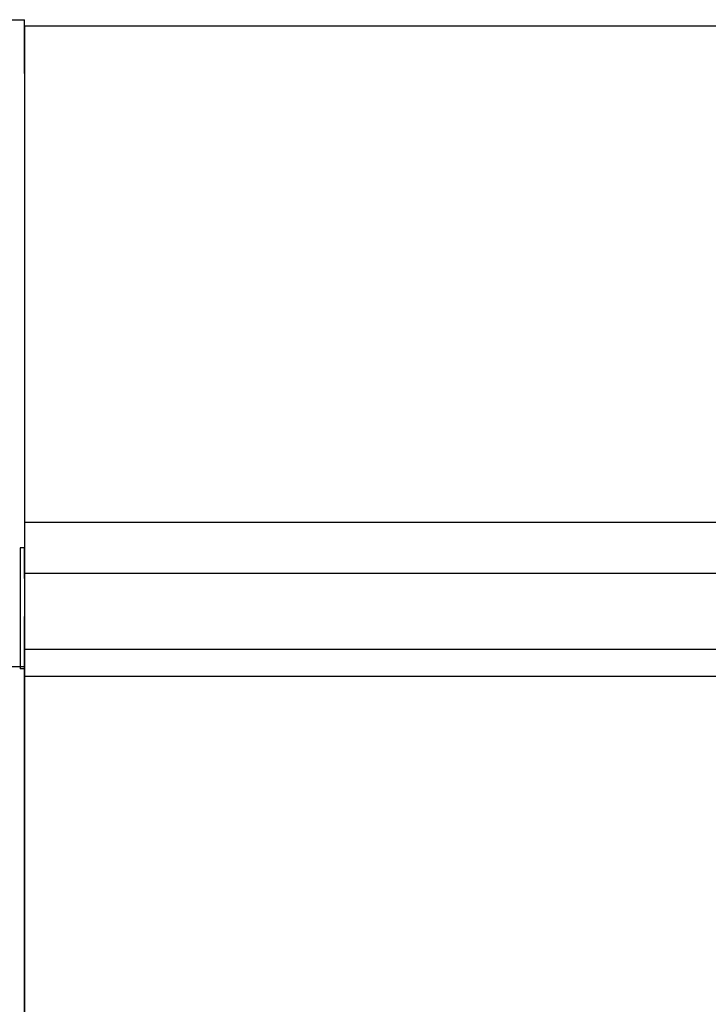
# Model space of a CAD drawing. Extents: x 543 to 20478, y 184 to 14052.
# Drawn here: x 1780 to 1827, y 12047 to 12115 of the extents above; entities that cross this region are included whole.
import ezdxf

# ---------------------------------------------------------------- set-up
doc = ezdxf.new("R2010")
doc.units = 0
doc.header["$LTSCALE"] = 50
doc.header["$MEASUREMENT"] = 0
for name, color, linetype in [('柱前', 3, 'CONTINUOUS'), ('鼻隠し前', 2, 'CONTINUOUS'), ('鼻隠し前コーナー樹脂', 4, 'CONTINUOUS')]:
    doc.layers.add(name, color=color, linetype=linetype)

msp = doc.modelspace()

# ---------------------------------------------------------------- linework, layer by layer
at = {"layer": '柱前'}
msp.add_line((1780.28, 9995.128), (1780.28, 12073.628), dxfattribs=at)
at = {"layer": '鼻隠し前'}
for p, q in [((1780.28, 12114.316), (1780.28, 11973.545)), ((1780.28, 12114.316), (3264.28, 12114.316)), ((1780.28, 12080.126), (3264.28, 12080.126)), ((1780.28, 12076.603), (3264.28, 12076.603)), ((1780.28, 12071.36), (3264.28, 12071.36)), ((1780.28, 12069.498), (3264.28, 12069.498))]:
    msp.add_line(p, q, dxfattribs=at)
at = {"layer": '鼻隠し前コーナー樹脂', "linetype": 'Continuous'}
for p, q in [((1754.78, 12114.728), (1780.28, 12114.728)), ((1780.28, 12111.023), (1780.28, 12114.728)), ((1780.28, 12111.023), (1780.28, 12078.401)), ((1779.98, 12078.357), (1779.98, 12070.001)), ((1780.28, 12078.357), (1779.98, 12078.357)), ((1780.28, 12078.357), (1779.98, 12078.357)), ((1780.28, 12076.232), (1780.28, 12078.401)), ((1780.28, 12076.232), (1780.28, 12075.474)), ((1780.28, 12075.474), (1780.28, 12074.403)), ((1780.28, 12074.403), (1780.28, 12072.862)), ((1780.28, 12072.862), (1780.28, 12072.024)), ((1780.28, 12072.024), (1780.28, 12070.886)), ((1780.28, 12069.176), (1780.28, 12070.886)), ((1749.18, 12070.173), (1780.28, 12070.173)), ((1780.28, 12070.001), (1779.98, 12070.001)), ((1780.28, 12070.001), (1779.98, 12070.001)), ((1780.28, 12069.176), (1780.28, 12018.685))]:
    msp.add_line(p, q, dxfattribs=at)

doc.saveas('drawing.dxf')
